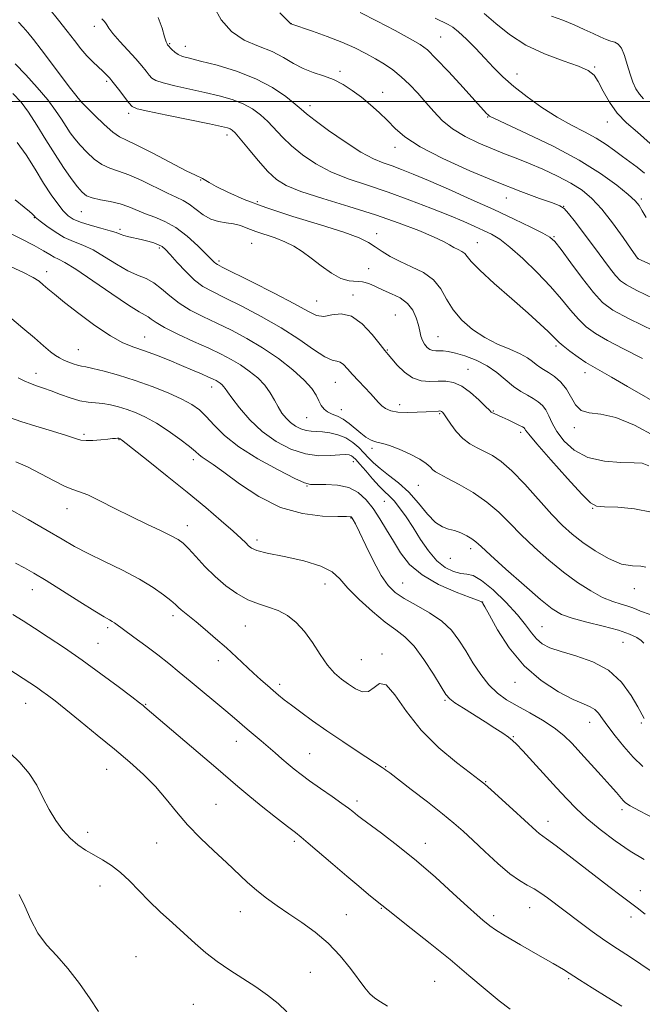
# Model space of a CAD drawing. Extents: x 2119800 to 2122700, y 327300 to 330200.
# Drawn here: x 2121637 to 2121821, y 329233 to 329524 of the extents above; entities that cross this region are included whole.
import ezdxf

# ---------------------------------------------------------------- set-up
doc = ezdxf.new("R2010")
doc.units = 0
doc.header["$MEASUREMENT"] = 0
for name, color, linetype, lineweight in [('DTM SPOT ELEVATION', 2, 'Continuous', 13), ('GRID LINE', 7, 'Continuous', 0), ('INDEX CONTOUR', 41, 'Continuous', 13), ('INTERMEDIATE CONTOUR', 44, 'Continuous', 0)]:
    doc.layers.add(name, color=color, linetype=linetype, lineweight=lineweight)

msp = doc.modelspace()

# ---------------------------------------------------------------- linework, layer by layer
at = {"layer": 'DTM SPOT ELEVATION'}
for p in [(2121717.31, 329522.99, 1103.98), (2121659.11, 329522.24, 1110.48), (2121761.4, 329519.07, 1101.06), (2121681.35, 329517.06, 1107.88), (2121686.07, 329516.34, 1107.28), (2121731.68, 329508.9, 1105.68), (2121806.93, 329510.17, 1097.88), (2121662.81, 329506.02, 1112.28), (2121783.96, 329508.12, 1099.28), (2121744.29, 329502.73, 1105.38), (2121653.77, 329500.2, 1114.18), (2121722.8, 329498.79, 1107.48), (2121669.33, 329496.49, 1112.38), (2121775.31, 329495.48, 1102.08), (2121810.61, 329494, 1098.58), (2121698.32, 329490.15, 1112.48), (2121747.97, 329486.45, 1106.58), (2121690.53, 329476.83, 1114.08), (2121780.78, 329471.51, 1106.68), (2121820.66, 329471.18, 1101.68), (2121707.33, 329470.42, 1113.58), (2121797.76, 329468.99, 1105.98), (2121641.43, 329465.63, 1122.08), (2121655.28, 329467.41, 1118.88), (2121666.76, 329462.24, 1119.68), (2121742.57, 329460.92, 1113.48), (2121794.91, 329460.04, 1107.88), (2121678.36, 329456.72, 1120.28), (2121705.65, 329458.05, 1116.98), (2121772.3, 329458.3, 1111.18), (2121819.81, 329453.52, 1103.98), (2121695.99, 329452.9, 1117.68), (2121740.2, 329450.64, 1114.98), (2121645.07, 329449.7, 1125.48), (2121735.49, 329442.82, 1117.58), (2121724.84, 329441.06, 1117.08), (2121748.01, 329436.91, 1117.18), (2121673.99, 329430.44, 1125.18), (2121760.66, 329430.47, 1115.08), (2121795.48, 329427.79, 1112.28), (2121654.46, 329426.67, 1127.08), (2121745.69, 329426.52, 1117.88), (2121641.95, 329419.7, 1129.38), (2121769.49, 329420.88, 1117.18), (2121804.06, 329419.85, 1112.58), (2121693.82, 329415.68, 1126.58), (2121730.29, 329417.01, 1120.88), (2121749.36, 329410.41, 1119.38), (2121721.81, 329406.59, 1122.88), (2121732.12, 329408.94, 1121.28), (2121761.15, 329407.77, 1120.18), (2121776.94, 329408.57, 1117.88), (2121656.05, 329401.64, 1131.7), (2121785.07, 329402.23, 1118.38), (2121800.95, 329403.58, 1114.38), (2121666.42, 329400.07, 1132.08), (2121741.18, 329397.46, 1122.38), (2121688.34, 329394.17, 1130.48), (2121735.63, 329393.52, 1126.68), (2121721.99, 329386.39, 1128.08), (2121754.8, 329386.57, 1122.98), (2121744.75, 329381.83, 1126.98), (2121651.09, 329379.72, 1134.7), (2121806.35, 329379.75, 1118.08), (2121686.66, 329374.61, 1133.4), (2121734.96, 329376.93, 1130.08), (2121707.16, 329370.44, 1131.55), (2121770.25, 329367.84, 1124.48), (2121764.31, 329364.98, 1124.68), (2121727.23, 329357.37, 1132.77), (2121750.24, 329357.75, 1129.08), (2121640.87, 329355.76, 1138.7), (2121818.6, 329355.98, 1120.58), (2121773.84, 329352.09, 1127.98), (2121682.38, 329348.08, 1136.4), (2121663.12, 329344.53, 1138.3), (2121703.73, 329344.97, 1134.9), (2121791.39, 329344.76, 1125.08), (2121660.19, 329339.9, 1139.1), (2121815.31, 329340.21, 1124.98), (2121744.12, 329336.76, 1133.7), (2121695.72, 329334.72, 1136.6), (2121738.03, 329335.08, 1132.9), (2121783.34, 329328.39, 1128.68), (2121713.87, 329327.8, 1135.6), (2121762.66, 329322.98, 1132.2), (2121638.91, 329322.14, 1142.8), (2121674.26, 329321.88, 1139.9), (2121805.45, 329316.55, 1128.68), (2121820.72, 329316.28, 1126.28), (2121701.13, 329310.88, 1138.7), (2121782.91, 329312.28, 1131.88), (2121722.77, 329307.26, 1137.1), (2121662.77, 329302.59, 1142.8), (2121745.22, 329303.4, 1135.9), (2121774.75, 329298.98, 1133.9), (2121736.7, 329293.24, 1137.6), (2121695.04, 329292.33, 1141.1), (2121815, 329290.71, 1130.38), (2121793.11, 329287.24, 1133.4), (2121657.19, 329284.03, 1143.5), (2121677.59, 329280.88, 1142.8), (2121718.17, 329281.38, 1140.3), (2121756.88, 329280.74, 1137.4), (2121660.8, 329268.17, 1144.7), (2121820.41, 329266.8, 1133.3), (2121743.89, 329261.54, 1140.1), (2121787.7, 329261.77, 1136.8), (2121702.26, 329260.54, 1142.7), (2121733.56, 329259.7, 1141.1), (2121777.09, 329259.34, 1137.6), (2121817.68, 329258.99, 1134.5), (2121671.49, 329247.27, 1145.2), (2121722.92, 329242.59, 1143.1), (2121799.21, 329240.73, 1138.2), (2121759.61, 329239.94, 1141.1), (2121688.42, 329233.22, 1145.1)]:
    msp.add_point(p, dxfattribs=at)
at = {"layer": 'GRID LINE', "flags": 128}
msp.add_lwpolyline([(2122500, 329500), (2120000, 329500)], dxfattribs=at)
at = {"layer": 'INDEX CONTOUR', "flags": 128}
for points, elevation in [([(2121821.01, 329424.085), (2121815.418, 329426.895), (2121810.71, 329429.339), (2121807.146, 329431.435), (2121804.424, 329433.434), (2121802.104, 329435.647), (2121799.771, 329438.336), (2121797.122, 329441.552), (2121793.881, 329445.298), (2121789.919, 329449.473), (2121785.711, 329453.573), (2121781.875, 329456.992), (2121778.856, 329459.303), (2121776.404, 329460.79), (2121774.09, 329461.917), (2121771.498, 329463.089), (2121768.257, 329464.497), (2121764.009, 329466.274), (2121758.552, 329468.481), (2121752.316, 329470.895), (2121745.891, 329473.221), (2121739.778, 329475.255), (2121734.133, 329477.169), (2121729.026, 329479.223), (2121724.519, 329481.608), (2121720.629, 329484.221), (2121717.369, 329486.889), (2121714.707, 329489.459), (2121710.353, 329494.091), (2121708.2, 329496.084), (2121705.821, 329497.836), (2121703.064, 329499.335), (2121699.806, 329500.585), (2121696.047, 329501.666), (2121691.819, 329502.675), (2121682.915, 329504.643), (2121679.455, 329505.504), (2121677.331, 329506.235), (2121676.168, 329506.957), (2121675.385, 329507.829), (2121674.471, 329508.994), (2121673.203, 329510.556), (2121671.429, 329512.603), (2121666.671, 329517.776), (2121664.649, 329520.073), (2121663.436, 329521.674), (2121662.828, 329522.678), (2121662.479, 329523.295), (2121662.062, 329523.761), (2121661.349, 329524.415)], 1110), ([(2121821.577, 329478.872), (2121819.463, 329480.641), (2121817.311, 329482.224), (2121815.101, 329483.801), (2121812.794, 329485.505), (2121810.26, 329487.313), (2121807.346, 329489.158), (2121803.939, 329491.018), (2121800.078, 329493.039), (2121795.839, 329495.412), (2121791.351, 329498.248), (2121786.948, 329501.349), (2121783.011, 329504.438), (2121779.799, 329507.312), (2121777.068, 329510.06), (2121774.451, 329512.84), (2121771.693, 329515.726), (2121769.01, 329518.432), (2121766.733, 329520.585), (2121765.057, 329521.943), (2121763.641, 329522.803), (2121759.765, 329524.676)], 1100), ([(2121822.055, 329362.366), (2121820.493, 329362.651), (2121818.035, 329362.731), (2121814.813, 329363.312), (2121811.016, 329364.903), (2121807.051, 329367.204), (2121803.377, 329369.713), (2121800.292, 329372.098), (2121797.426, 329374.691), (2121794.243, 329377.993), (2121786.261, 329386.866), (2121782.411, 329390.88), (2121779.271, 329393.64), (2121776.701, 329395.382), (2121774.418, 329396.565), (2121772.196, 329397.609), (2121770.027, 329398.797), (2121767.957, 329400.375), (2121766.047, 329402.462), (2121764.405, 329404.686), (2121763.155, 329406.552), (2121762.37, 329407.69), (2121761.935, 329408.233), (2121761.686, 329408.438), (2121761.476, 329408.525), (2121761.202, 329408.551), (2121760.78, 329408.534), (2121757.132, 329408.293), (2121754.526, 329408.15), (2121751.569, 329408.081), (2121748.818, 329408.205), (2121746.708, 329408.612), (2121745.171, 329409.265), (2121744.014, 329410.099), (2121743.038, 329411.071), (2121740.742, 329413.714), (2121739.058, 329415.513), (2121737.178, 329417.474), (2121735.397, 329419.372), (2121733.942, 329421.004), (2121732.766, 329422.245), (2121731.757, 329422.991), (2121730.749, 329423.262), (2121729.367, 329423.576), (2121727.182, 329424.578), (2121723.869, 329426.727), (2121719.507, 329429.737), (2121714.279, 329433.136), (2121708.458, 329436.491), (2121702.687, 329439.525), (2121697.698, 329442), (2121694.002, 329443.808), (2121691.216, 329445.365), (2121688.736, 329447.219), (2121686.123, 329449.724), (2121683.592, 329452.457), (2121681.521, 329454.803), (2121680.155, 329456.304), (2121679.178, 329457.15), (2121678.141, 329457.686), (2121676.694, 329458.198), (2121674.916, 329458.714), (2121672.979, 329459.2), (2121669.309, 329460.025), (2121667.872, 329460.401), (2121666.782, 329460.79), (2121665.615, 329461.246), (2121663.83, 329461.831), (2121661.099, 329462.581), (2121657.928, 329463.44), (2121655.031, 329464.326), (2121652.931, 329465.21), (2121651.395, 329466.265), (2121649.993, 329467.714), (2121648.366, 329469.753), (2121646.434, 329472.462), (2121644.183, 329475.892), (2121641.638, 329479.982), (2121638.975, 329484.207), (2121636.406, 329487.932)], 1120), ([(2121824.666, 329288.012), (2121820.112, 329290.382), (2121817.368, 329291.883), (2121816.024, 329292.764), (2121815.306, 329293.462), (2121813.34, 329295.783), (2121811.498, 329297.896), (2121808.869, 329300.826), (2121802.836, 329307.448), (2121800.254, 329310.232), (2121797.779, 329312.636), (2121794.962, 329314.875), (2121791.503, 329317.119), (2121787.716, 329319.314), (2121784.065, 329321.355), (2121780.906, 329323.212), (2121778.168, 329325.162), (2121775.664, 329327.558), (2121773.255, 329330.627), (2121770.953, 329334.107), (2121768.814, 329337.61), (2121766.814, 329340.824), (2121764.618, 329343.736), (2121761.815, 329346.405), (2121758.178, 329348.878), (2121754.223, 329351.123), (2121750.655, 329353.102), (2121747.976, 329354.877), (2121745.882, 329356.951), (2121743.869, 329359.931), (2121741.587, 329364.144), (2121739.296, 329368.772), (2121737.408, 329372.716), (2121736.227, 329375.147), (2121735.617, 329376.335), (2121735.335, 329376.824), (2121735.168, 329377.074), (2121735.045, 329377.21), (2121734.926, 329377.274), (2121734.659, 329377.304), (2121733.624, 329377.324), (2121731.087, 329377.353), (2121726.574, 329377.498), (2121720.642, 329378.211), (2121714.108, 329380.03), (2121707.729, 329383.233), (2121702.017, 329387.061), (2121697.42, 329390.496), (2121694.247, 329392.763), (2121690.983, 329394.874), (2121690.064, 329395.597), (2121688.981, 329396.554), (2121687.216, 329398.033), (2121684.43, 329400.193), (2121680.998, 329402.675), (2121677.474, 329404.989), (2121674.299, 329406.756), (2121671.462, 329408.037), (2121668.839, 329409.002), (2121666.331, 329409.782), (2121663.932, 329410.383), (2121661.658, 329410.77), (2121657.28, 329411.145), (2121654.837, 329411.568), (2121652.057, 329412.389), (2121649.157, 329413.439), (2121646.437, 329414.469), (2121644.119, 329415.293), (2121642.114, 329415.981), (2121640.252, 329416.667), (2121638.419, 329417.452), (2121636.687, 329418.3)], 1130), ([(2121781.975, 329231.753), (2121778.657, 329234.247), (2121774.584, 329237.611), (2121769.754, 329241.746), (2121764.262, 329246.381), (2121758.343, 329251.187), (2121752.756, 329255.605), (2121745.876, 329260.995), (2121742.221, 329263.954), (2121740.142, 329265.656), (2121737.254, 329268.054), (2121733.67, 329271.078), (2121729.593, 329274.571), (2121722.344, 329280.806), (2121720.225, 329282.578), (2121718.516, 329283.937), (2121716.217, 329285.726), (2121712.651, 329288.534), (2121708.437, 329291.89), (2121704.516, 329295.064), (2121701.497, 329297.582), (2121694.997, 329303.197), (2121689.833, 329307.624), (2121674.081, 329321.028), (2121673.548, 329321.464), (2121672.474, 329322.3), (2121670.174, 329324.058), (2121666.202, 329327.07), (2121661.078, 329330.891), (2121655.557, 329334.885), (2121650.298, 329338.518), (2121645.553, 329341.668), (2121641.471, 329344.314), (2121638.096, 329346.481), (2121635.04, 329348.366)], 1140)]:
    msp.add_lwpolyline(points, dxfattribs=dict(at, elevation=elevation))
at = {"layer": 'INTERMEDIATE CONTOUR', "flags": 128}
for points, elevation in [([(2121827.968, 329409.25), (2121816.632, 329415.823), (2121811.868, 329418.557), (2121806.349, 329421.645), (2121804.333, 329422.889), (2121801.997, 329424.494), (2121799.605, 329426.243), (2121797.628, 329427.766), (2121796.377, 329428.817), (2121795.531, 329429.638), (2121794.608, 329430.597), (2121793.156, 329432.04), (2121790.819, 329434.232), (2121787.269, 329437.419), (2121782.435, 329441.653), (2121777.274, 329446.197), (2121772.995, 329450.121), (2121770.476, 329452.726), (2121769.252, 329454.233), (2121768.525, 329455.1), (2121767.643, 329455.726), (2121766.555, 329456.277), (2121765.362, 329456.866), (2121764.057, 329457.604), (2121762.218, 329458.606), (2121759.317, 329459.997), (2121754.947, 329461.85), (2121749.174, 329464.061), (2121742.186, 329466.476), (2121734.332, 329468.943), (2121726.61, 329471.301), (2121720.18, 329473.386), (2121715.836, 329475.147), (2121712.924, 329476.968), (2121710.42, 329479.348), (2121707.568, 329482.565), (2121704.655, 329486.032), (2121702.234, 329488.948), (2121700.702, 329490.716), (2121699.831, 329491.565), (2121699.238, 329491.927), (2121698.462, 329492.199), (2121696.713, 329492.616), (2121693.121, 329493.374), (2121680.6, 329495.944), (2121674.974, 329497.112), (2121671.765, 329497.852), (2121670.283, 329498.516), (2121669.325, 329499.6), (2121666.298, 329503.612), (2121664.756, 329505.611), (2121663.61, 329507.017), (2121662.672, 329508.034), (2121661.641, 329509.013), (2121660.287, 329510.244), (2121658.675, 329511.765), (2121656.942, 329513.554), (2121655.179, 329515.608), (2121653.287, 329517.998), (2121651.121, 329520.813), (2121648.581, 329524.08), (2121645.752, 329527.573)], 1112), ([(2121824.267, 329441.792), (2121819.367, 329444.174), (2121816.305, 329445.784), (2121814.515, 329447.051), (2121813.096, 329448.589), (2121811.315, 329450.88), (2121806.545, 329457.29), (2121803.797, 329460.94), (2121801.208, 329464.326), (2121799.185, 329466.924), (2121797.905, 329468.403), (2121796.648, 329469.221), (2121794.467, 329470.033), (2121790.606, 329471.387), (2121785.083, 329473.417), (2121778.109, 329476.148), (2121770.07, 329479.528), (2121762.062, 329483.178), (2121755.356, 329486.638), (2121750.854, 329489.563), (2121747.957, 329492.074), (2121745.701, 329494.409), (2121743.3, 329496.751), (2121740.696, 329499.07), (2121738.012, 329501.281), (2121735.34, 329503.305), (2121732.631, 329505.068), (2121729.805, 329506.5), (2121726.818, 329507.591), (2121723.771, 329508.57), (2121720.802, 329509.73), (2121717.971, 329511.272), (2121715.027, 329513.038), (2121711.642, 329514.781), (2121707.638, 329516.376), (2121703.437, 329518.186), (2121699.615, 329520.694), (2121696.631, 329524.153), (2121694.502, 329527.889)], 1106), ([(2121830.843, 329448.455), (2121819.744, 329453.471), (2121819.581, 329453.695), (2121817.724, 329456.375), (2121815.301, 329459.85), (2121812.204, 329464.132), (2121809.001, 329468.225), (2121806.094, 329471.374), (2121803.211, 329473.775), (2121799.91, 329475.861), (2121795.909, 329477.964), (2121791.559, 329480.009), (2121787.373, 329481.819), (2121783.707, 329483.286), (2121780.298, 329484.594), (2121776.73, 329485.994), (2121772.735, 329487.692), (2121768.636, 329489.691), (2121764.906, 329491.947), (2121761.884, 329494.412), (2121759.381, 329497.029), (2121757.075, 329499.728), (2121754.706, 329502.435), (2121752.263, 329505.022), (2121749.795, 329507.349), (2121747.334, 329509.324), (2121744.823, 329511.038), (2121742.189, 329512.637), (2121739.337, 329514.239), (2121736.097, 329515.876), (2121732.281, 329517.556), (2121727.87, 329519.25), (2121723.534, 329520.783), (2121717.172, 329522.944), (2121717.133, 329522.971), (2121716.984, 329523.125), (2121716.147, 329523.972), (2121713.919, 329526.191)], 1104), ([(2121822.083, 329465.682), (2121820.963, 329467.721), (2121820.06, 329469.247), (2121818.873, 329470.666), (2121816.839, 329472.539), (2121813.48, 329475.286), (2121808.65, 329478.768), (2121802.293, 329482.705), (2121794.621, 329486.776), (2121786.929, 329490.498), (2121777.308, 329494.962), (2121775.878, 329495.686), (2121775.427, 329496.023), (2121774.979, 329496.494), (2121768.042, 329504.113), (2121763.799, 329508.732), (2121760.047, 329512.732), (2121757.496, 329515.242), (2121755.35, 329516.857), (2121752.433, 329518.535), (2121747.955, 329520.966), (2121742.664, 329523.768), (2121737.695, 329526.285)], 1102), ([(2121823.33, 329487.602), (2121819.597, 329490.935), (2121816.308, 329493.742), (2121813.513, 329496.575), (2121811.241, 329499.806), (2121809.427, 329503.085), (2121807.983, 329505.883), (2121806.713, 329507.833), (2121804.995, 329509.222), (2121802.099, 329510.496), (2121797.572, 329512.051), (2121792.077, 329514.06), (2121786.553, 329516.643), (2121781.758, 329519.809), (2121777.722, 329523.113), (2121774.295, 329526.002)], 1098), ([(2121824.899, 329401.048), (2121818.671, 329404.352), (2121813.168, 329406.61), (2121808.724, 329407.621), (2121805.328, 329408.039), (2121802.881, 329408.733), (2121801.223, 329410.343), (2121798.632, 329414.957), (2121796.917, 329417.024), (2121795.007, 329418.694), (2121793.229, 329419.959), (2121791.824, 329420.846), (2121790.698, 329421.535), (2121789.674, 329422.25), (2121788.555, 329423.157), (2121787.059, 329424.248), (2121784.884, 329425.463), (2121781.844, 329426.78), (2121778.227, 329428.313), (2121774.434, 329430.215), (2121770.834, 329432.589), (2121767.654, 329435.358), (2121765.085, 329438.398), (2121763.181, 329441.564), (2121761.464, 329444.617), (2121759.316, 329447.297), (2121756.319, 329449.424), (2121752.836, 329451.142), (2121749.424, 329452.677), (2121746.528, 329454.204), (2121744.129, 329455.699), (2121742.093, 329457.089), (2121740.14, 329458.355), (2121737.403, 329459.698), (2121732.868, 329461.37), (2121725.947, 329463.543), (2121717.747, 329466.052), (2121709.799, 329468.644), (2121703.352, 329471.09), (2121698.525, 329473.233), (2121695.152, 329474.934), (2121693.031, 329476.102), (2121691.071, 329477.257), (2121689.042, 329478.197), (2121686.301, 329479.568), (2121676.445, 329484.713), (2121671.733, 329487.092), (2121668.617, 329488.538), (2121666.542, 329489.563), (2121664.565, 329490.948), (2121662.014, 329493.217), (2121659.264, 329495.886), (2121656.96, 329498.218), (2121655.578, 329499.657), (2121654.362, 329501), (2121653.668, 329501.854), (2121652.136, 329503.831), (2121643.404, 329515.346), (2121641.148, 329518.295), (2121639.481, 329520.392), (2121638.104, 329521.985), (2121636.728, 329523.431)], 1114), ([(2121824.404, 329432.193), (2121817.087, 329435.789), (2121812.295, 329438.375), (2121809.243, 329440.624), (2121806.58, 329443.529), (2121803.306, 329447.718), (2121799.844, 329452.364), (2121796.969, 329456.279), (2121795.16, 329458.621), (2121793.704, 329459.936), (2121791.595, 329461.117), (2121788.041, 329462.883), (2121783.119, 329465.246), (2121777.123, 329468.046), (2121770.43, 329471.091), (2121763.742, 329474.07), (2121757.846, 329476.645), (2121753.317, 329478.566), (2121749.894, 329479.94), (2121747.107, 329480.957), (2121744.486, 329481.862), (2121741.564, 329483.074), (2121737.874, 329485.06), (2121733.201, 329488.069), (2121728.335, 329491.474), (2121724.317, 329494.429), (2121721.847, 329496.352), (2121720.24, 329497.71), (2121718.471, 329499.233), (2121715.697, 329501.451), (2121711.811, 329504.106), (2121706.889, 329506.74), (2121701.15, 329508.97), (2121695.382, 329510.717), (2121690.517, 329511.975), (2121687.238, 329512.783), (2121685.23, 329513.341), (2121683.937, 329513.896), (2121682.897, 329514.618), (2121682.054, 329515.399), (2121680.788, 329516.808), (2121680.638, 329517.023), (2121680.368, 329517.675), (2121679.894, 329519.169), (2121679.137, 329521.723), (2121678.031, 329524.803)], 1108), ([(2121821.358, 329500.796), (2121820.118, 329502.141), (2121819.098, 329503.727), (2121818.19, 329505.708), (2121817.345, 329508.12), (2121816.519, 329510.905), (2121815.684, 329513.632), (2121814.817, 329515.779), (2121813.89, 329516.983), (2121812.859, 329517.526), (2121811.675, 329517.855), (2121810.28, 329518.344), (2121808.573, 329519.077), (2121806.447, 329520.07), (2121803.833, 329521.309), (2121800.823, 329522.673), (2121797.553, 329524.008), (2121794.173, 329525.218)], 1096), ([(2121822.867, 329392.381), (2121820.925, 329393.152), (2121818.585, 329393.249), (2121814.671, 329393.284), (2121809.768, 329393.682), (2121804.897, 329394.815), (2121800.895, 329396.915), (2121797.862, 329399.629), (2121795.709, 329402.457), (2121794.306, 329404.982), (2121793.357, 329407.115), (2121792.517, 329408.846), (2121791.503, 329410.192), (2121790.252, 329411.271), (2121788.759, 329412.216), (2121787.023, 329413.175), (2121785.068, 329414.315), (2121782.923, 329415.806), (2121778.023, 329419.878), (2121775.115, 329421.911), (2121771.867, 329423.576), (2121768.612, 329424.825), (2121765.768, 329425.666), (2121763.644, 329426.124), (2121762.117, 329426.302), (2121760.961, 329426.325), (2121759.976, 329426.314), (2121759.086, 329426.4), (2121758.243, 329426.71), (2121757.421, 329427.341), (2121756.668, 329428.249), (2121756.054, 329429.36), (2121755.616, 329430.624), (2121755.253, 329432.108), (2121754.833, 329433.909), (2121754.216, 329436.054), (2121753.226, 329438.301), (2121751.681, 329440.339), (2121749.492, 329441.94), (2121746.941, 329443.2), (2121744.404, 329444.298), (2121742.17, 329445.35), (2121740.19, 329446.233), (2121738.328, 329446.758), (2121734.384, 329446.98), (2121731.983, 329447.656), (2121729.15, 329449.268), (2121726.115, 329451.472), (2121723.174, 329453.753), (2121720.537, 329455.69), (2121718.046, 329457.269), (2121715.444, 329458.575), (2121712.568, 329459.692), (2121706.844, 329461.619), (2121704.471, 329462.524), (2121702.357, 329463.316), (2121700.29, 329463.878), (2121698.103, 329464.175), (2121695.82, 329464.497), (2121693.512, 329465.211), (2121691.25, 329466.552), (2121687.145, 329469.717), (2121685.353, 329470.788), (2121683.363, 329471.705), (2121680.723, 329472.903), (2121673.153, 329476.646), (2121669.351, 329478.358), (2121666.252, 329479.468), (2121663.706, 329480.306), (2121661.405, 329481.365), (2121659.115, 329482.999), (2121656.918, 329485.017), (2121654.975, 329487.09), (2121653.391, 329488.973), (2121652.055, 329490.763), (2121650.799, 329492.64), (2121649.441, 329494.782), (2121647.723, 329497.339), (2121645.373, 329500.461), (2121642.265, 329504.159), (2121638.871, 329507.924), (2121635.812, 329511.115)], 1116), ([(2121823.724, 329378.652), (2121818.64, 329379.655), (2121813.705, 329380.086), (2121809.8, 329380.209), (2121807.434, 329380.386), (2121805.638, 329381.356), (2121803.075, 329383.948), (2121798.866, 329388.591), (2121793.971, 329394.09), (2121789.81, 329398.847), (2121787.446, 329401.656), (2121786.506, 329402.884), (2121786.259, 329403.286), (2121786.062, 329403.519), (2121785.607, 329403.81), (2121784.68, 329404.287), (2121783.162, 329405.022), (2121781.343, 329405.88), (2121779.617, 329406.678), (2121777.377, 329407.678), (2121776.781, 329407.964), (2121776.372, 329408.236), (2121775.806, 329408.776), (2121774.682, 329409.91), (2121772.739, 329411.808), (2121770.256, 329414.001), (2121767.65, 329415.865), (2121765.24, 329416.926), (2121762.964, 329417.322), (2121760.66, 329417.34), (2121758.212, 329417.281), (2121755.674, 329417.496), (2121753.145, 329418.349), (2121750.736, 329420.041), (2121748.626, 329422.123), (2121746.999, 329423.985), (2121745.924, 329425.242), (2121744.954, 329426.407), (2121743.518, 329428.221), (2121741.207, 329431.112), (2121738.264, 329434.273), (2121735.091, 329436.586), (2121732.043, 329437.277), (2121729.273, 329436.939), (2121726.884, 329436.514), (2121724.8, 329436.797), (2121722.237, 329438.002), (2121718.236, 329440.201), (2121712.283, 329443.318), (2121705.658, 329446.68), (2121696.861, 329451.074), (2121695.475, 329451.789), (2121694.99, 329452.116), (2121694.562, 329452.527), (2121693.747, 329453.361), (2121692.195, 329454.923), (2121689.69, 329457.361), (2121686.539, 329460.184), (2121683.174, 329462.741), (2121679.97, 329464.548), (2121677.004, 329465.782), (2121674.293, 329466.784), (2121669.367, 329468.847), (2121666.746, 329469.742), (2121663.832, 329470.424), (2121660.944, 329470.973), (2121658.513, 329471.51), (2121656.817, 329472.177), (2121655.527, 329473.203), (2121654.162, 329474.838), (2121652.342, 329477.274), (2121650.091, 329480.472), (2121647.535, 329484.333), (2121644.814, 329488.686), (2121642.121, 329493.055), (2121639.663, 329496.89), (2121637.503, 329499.842), (2121635.121, 329502.356)], 1118), ([(2121823.302, 329348.394), (2121820.471, 329349.346), (2121819.337, 329349.826), (2121818.172, 329350.344), (2121816.716, 329350.876), (2121814.759, 329351.441), (2121812.268, 329352.227), (2121809.261, 329353.467), (2121805.766, 329355.344), (2121801.875, 329357.848), (2121797.69, 329360.92), (2121793.347, 329364.464), (2121789.091, 329368.239), (2121785.2, 329371.966), (2121781.826, 329375.424), (2121778.617, 329378.618), (2121775.098, 329381.608), (2121770.997, 329384.409), (2121766.848, 329386.848), (2121763.387, 329388.707), (2121761.152, 329389.862), (2121759.873, 329390.57), (2121759.081, 329391.181), (2121758.321, 329391.988), (2121757.189, 329393.042), (2121755.296, 329394.333), (2121752.441, 329395.809), (2121749.189, 329397.237), (2121746.293, 329398.342), (2121744.307, 329398.943), (2121742.996, 329399.236), (2121741.924, 329399.511), (2121740.734, 329400.017), (2121739.364, 329400.821), (2121737.834, 329401.948), (2121734.418, 329404.863), (2121732.647, 329406.141), (2121730.923, 329407.011), (2121729.342, 329407.635), (2121728.009, 329408.265), (2121726.989, 329409.107), (2121726.184, 329410.204), (2121725.462, 329411.555), (2121724.638, 329413.18), (2121723.338, 329415.181), (2121721.134, 329417.681), (2121717.755, 329420.721), (2121713.509, 329424.018), (2121708.859, 329427.208), (2121704.201, 329430.001), (2121699.662, 329432.412), (2121695.307, 329434.536), (2121691.205, 329436.47), (2121687.458, 329438.361), (2121684.172, 329440.364), (2121681.404, 329442.554), (2121678.995, 329444.693), (2121676.738, 329446.462), (2121674.432, 329447.676), (2121671.913, 329448.693), (2121669.025, 329450.004), (2121665.694, 329451.934), (2121662.166, 329454.143), (2121658.767, 329456.127), (2121655.736, 329457.533), (2121652.971, 329458.631), (2121650.279, 329459.842), (2121647.562, 329461.449), (2121645.08, 329463.179), (2121643.186, 329464.619), (2121642.119, 329465.465), (2121641.675, 329465.852), (2121641.536, 329466.025), (2121641.421, 329466.196), (2121641.195, 329466.453), (2121640.765, 329466.855), (2121639.977, 329467.513), (2121638.464, 329468.751), (2121635.801, 329470.951)], 1122), ([(2121821.446, 329339.94), (2121820.63, 329340.701), (2121819.312, 329341.575), (2121817.174, 329342.624), (2121813.917, 329343.78), (2121809.458, 329344.976), (2121804.569, 329346.161), (2121800.237, 329347.282), (2121797.097, 329348.402), (2121794.375, 329350.034), (2121790.945, 329352.803), (2121786.087, 329357.03), (2121780.717, 329361.812), (2121776.157, 329365.94), (2121773.365, 329368.519), (2121771.823, 329369.911), (2121770.655, 329370.792), (2121769.162, 329371.693), (2121767.379, 329372.574), (2121765.524, 329373.249), (2121763.749, 329373.662), (2121761.943, 329374.258), (2121759.928, 329375.61), (2121757.569, 329378.09), (2121754.896, 329381.266), (2121751.982, 329384.503), (2121748.935, 329387.288), (2121746.013, 329389.599), (2121743.513, 329391.527), (2121741.628, 329393.176), (2121740.153, 329394.678), (2121738.78, 329396.172), (2121737.247, 329397.744), (2121735.472, 329399.268), (2121733.421, 329400.567), (2121731.106, 329401.502), (2121728.73, 329402.092), (2121726.545, 329402.394), (2121724.729, 329402.488), (2121723.172, 329402.542), (2121721.693, 329402.742), (2121720.154, 329403.241), (2121718.6, 329404.04), (2121717.115, 329405.103), (2121715.771, 329406.403), (2121714.552, 329407.943), (2121713.426, 329409.735), (2121712.329, 329411.768), (2121711.084, 329413.951), (2121709.482, 329416.174), (2121707.384, 329418.333), (2121704.922, 329420.354), (2121702.292, 329422.174), (2121699.603, 329423.776), (2121696.595, 329425.334), (2121692.915, 329427.071), (2121688.419, 329429.12), (2121683.781, 329431.263), (2121679.883, 329433.189), (2121677.368, 329434.659), (2121675.926, 329435.694), (2121675.01, 329436.385), (2121672.355, 329437.832), (2121669.234, 329439.786), (2121664.326, 329443.131), (2121658.682, 329447.047), (2121653.704, 329450.422), (2121650.437, 329452.436), (2121648.525, 329453.431), (2121647.255, 329454.037), (2121645.958, 329454.797), (2121644.136, 329455.902), (2121641.34, 329457.452), (2121637.333, 329459.482), (2121632.772, 329461.77)], 1124), ([(2121821.494, 329317.697), (2121819.652, 329321.141), (2121817.699, 329324.497), (2121814.852, 329328.367), (2121811.04, 329331.898), (2121806.336, 329334.44), (2121801.386, 329336.155), (2121796.976, 329337.411), (2121793.703, 329338.54), (2121791.396, 329339.735), (2121789.689, 329341.157), (2121788.204, 329342.964), (2121786.487, 329345.303), (2121784.072, 329348.32), (2121780.696, 329351.996), (2121776.925, 329355.662), (2121773.53, 329358.485), (2121771.063, 329359.888), (2121769.199, 329360.328), (2121767.398, 329360.518), (2121765.236, 329361.08), (2121762.791, 329362.278), (2121760.259, 329364.286), (2121757.812, 329367.173), (2121755.481, 329370.586), (2121753.273, 329374.067), (2121751.199, 329377.22), (2121749.307, 329379.885), (2121747.654, 329381.963), (2121746.243, 329383.451), (2121744.87, 329384.735), (2121743.28, 329386.296), (2121741.323, 329388.443), (2121739.28, 329390.812), (2121737.535, 329392.865), (2121736.368, 329394.198), (2121735.631, 329394.929), (2121735.07, 329395.308), (2121734.419, 329395.538), (2121733.375, 329395.633), (2121731.622, 329395.561), (2121728.94, 329395.36), (2121725.479, 329395.337), (2121721.483, 329395.872), (2121717.198, 329397.261), (2121712.867, 329399.486), (2121708.734, 329402.448), (2121705.036, 329405.96), (2121701.972, 329409.483), (2121699.739, 329412.388), (2121698.429, 329414.221), (2121697.757, 329415.219), (2121697.341, 329415.791), (2121696.869, 329416.276), (2121696.316, 329416.73), (2121695.725, 329417.14), (2121695.092, 329417.512), (2121694.22, 329417.949), (2121692.861, 329418.574), (2121690.824, 329419.482), (2121688.144, 329420.649), (2121684.912, 329422.019), (2121681.259, 329423.521), (2121677.482, 329425.01), (2121673.921, 329426.322), (2121670.766, 329427.411), (2121667.612, 329428.697), (2121663.91, 329430.716), (2121659.34, 329433.786), (2121654.523, 329437.35), (2121650.314, 329440.633), (2121647.35, 329443.041), (2121645.412, 329444.687), (2121644.063, 329445.87), (2121642.824, 329446.879), (2121641.052, 329448.003), (2121638.058, 329449.529), (2121633.479, 329451.625)], 1126), ([(2121821.094, 329303.426), (2121818.274, 329306.212), (2121815.496, 329309.348), (2121812.92, 329312.537), (2121810.781, 329315.391), (2121809.224, 329317.606), (2121808.041, 329319.213), (2121806.937, 329320.323), (2121805.593, 329321.108), (2121803.606, 329321.956), (2121800.55, 329323.316), (2121796.195, 329325.569), (2121791.11, 329328.844), (2121786.058, 329333.203), (2121781.696, 329338.516), (2121778.251, 329343.88), (2121775.839, 329348.195), (2121774.499, 329350.664), (2121773.928, 329351.686), (2121773.744, 329351.959), (2121773.509, 329352.109), (2121772.562, 329352.492), (2121770.179, 329353.389), (2121765.964, 329355.011), (2121760.81, 329357.287), (2121755.934, 329360.071), (2121752.267, 329363.219), (2121749.611, 329366.592), (2121747.481, 329370.046), (2121745.472, 329373.449), (2121743.48, 329376.694), (2121741.484, 329379.681), (2121739.424, 329382.302), (2121737.103, 329384.419), (2121734.296, 329385.889), (2121730.925, 329386.633), (2121727.513, 329386.856), (2121724.739, 329386.828), (2121722.957, 329386.846), (2121721.236, 329387.308), (2121718.33, 329388.637), (2121713.423, 329391.103), (2121707.456, 329394.36), (2121701.81, 329397.907), (2121697.552, 329401.302), (2121694.515, 329404.339), (2121692.218, 329406.878), (2121690.182, 329408.844), (2121687.922, 329410.474), (2121684.95, 329412.079), (2121680.941, 329413.887), (2121676.193, 329415.788), (2121671.165, 329417.589), (2121666.307, 329419.124), (2121662.026, 329420.321), (2121658.719, 329421.136), (2121656.621, 329421.57), (2121655.311, 329421.805), (2121654.204, 329422.067), (2121652.852, 329422.524), (2121651.36, 329423.109), (2121649.969, 329423.696), (2121648.825, 329424.225), (2121647.689, 329424.907), (2121646.232, 329426.017), (2121644.175, 329427.772), (2121641.459, 329430.148), (2121638.082, 329433.059), (2121634.14, 329436.351)], 1128), ([(2121821.503, 329275.994), (2121817.397, 329278.468), (2121812.959, 329281.523), (2121808.557, 329284.872), (2121804.634, 329288.129), (2121801.462, 329291.041), (2121798.659, 329293.905), (2121795.676, 329297.148), (2121785.676, 329308.106), (2121783.83, 329310.07), (2121782.641, 329311.192), (2121781.455, 329312.093), (2121779.741, 329313.283), (2121777.434, 329314.822), (2121774.588, 329316.658), (2121768.17, 329320.677), (2121765.641, 329322.3), (2121764.096, 329323.45), (2121762.998, 329324.751), (2121761.591, 329327.006), (2121759.326, 329330.711), (2121756.487, 329335.081), (2121753.561, 329339.018), (2121750.892, 329341.751), (2121748.205, 329343.827), (2121745.079, 329346.117), (2121741.281, 329349.243), (2121737.344, 329352.82), (2121733.99, 329356.208), (2121731.625, 329358.912), (2121729.383, 329361.011), (2121726.084, 329362.724), (2121720.995, 329364.23), (2121715.188, 329365.526), (2121710.183, 329366.568), (2121707.114, 329367.345), (2121705.561, 329367.986), (2121704.719, 329368.656), (2121703.849, 329369.54), (2121702.47, 329370.902), (2121700.17, 329373.028), (2121696.645, 329376.119), (2121692.035, 329380.029), (2121686.592, 329384.53), (2121680.676, 329389.317), (2121675.084, 329393.779), (2121667.189, 329400.009), (2121666.883, 329400.231), (2121666.734, 329400.319), (2121666.513, 329400.414), (2121666.406, 329400.443), (2121666.237, 329400.462), (2121665.943, 329400.468), (2121665.44, 329400.45), (2121664.56, 329400.389), (2121663.122, 329400.258), (2121661.055, 329400.053), (2121658.749, 329399.859), (2121656.707, 329399.783), (2121655.204, 329399.926), (2121653.576, 329400.385), (2121650.938, 329401.251), (2121646.746, 329402.548), (2121641.847, 329404.043), (2121637.437, 329405.429), (2121634.366, 329406.528)], 1132), ([(2121821.835, 329259.836), (2121819.418, 329261.706), (2121814.712, 329265.253), (2121811.074, 329268.028), (2121800.296, 329276.366), (2121795.552, 329280.004), (2121792.706, 329282.118), (2121790.519, 329283.671), (2121789.62, 329284.438), (2121782.766, 329290.712), (2121776.318, 329296.55), (2121774.421, 329298.224), (2121772.777, 329299.55), (2121770.252, 329301.452), (2121766.07, 329304.647), (2121760.884, 329309.009), (2121755.708, 329314.205), (2121751.367, 329319.759), (2121747.94, 329324.628), (2121745.321, 329327.627), (2121743.361, 329328.018), (2121741.757, 329326.856), (2121740.161, 329325.643), (2121738.311, 329325.553), (2121736.264, 329326.431), (2121734.164, 329327.792), (2121732.118, 329329.283), (2121730.095, 329331.073), (2121728.034, 329333.461), (2121725.882, 329336.606), (2121723.623, 329340.102), (2121721.257, 329343.399), (2121718.778, 329346.058), (2121716.18, 329348.069), (2121713.452, 329349.528), (2121710.589, 329350.577), (2121707.597, 329351.536), (2121704.485, 329352.767), (2121701.273, 329354.557), (2121698.03, 329356.876), (2121694.837, 329359.616), (2121691.796, 329362.618), (2121689.094, 329365.513), (2121686.939, 329367.881), (2121685.394, 329369.451), (2121683.927, 329370.551), (2121681.86, 329371.663), (2121678.688, 329373.172), (2121674.608, 329375.088), (2121669.989, 329377.326), (2121665.224, 329379.751), (2121660.794, 329382.02), (2121657.206, 329383.739), (2121654.739, 329384.681), (2121652.779, 329385.305), (2121650.486, 329386.236), (2121647.247, 329387.912), (2121643.386, 329390.011), (2121639.453, 329392.024), (2121635.927, 329393.545)], 1134), ([(2121823.613, 329242.945), (2121820.496, 329245.091), (2121817.183, 329247.271), (2121813.661, 329249.555), (2121809.957, 329252.04), (2121806.157, 329254.75), (2121802.591, 329257.397), (2121792.951, 329264.652), (2121791.042, 329266.035), (2121789.044, 329267.323), (2121787.019, 329268.435), (2121784.734, 329269.752), (2121781.884, 329271.775), (2121778.311, 329274.803), (2121774.457, 329278.337), (2121770.91, 329281.677), (2121768.039, 329284.347), (2121765.305, 329286.749), (2121761.945, 329289.508), (2121757.504, 329293.01), (2121752.758, 329296.687), (2121746.397, 329301.554), (2121745.244, 329302.418), (2121744.704, 329302.803), (2121744.164, 329303.17), (2121737.107, 329307.8), (2121732.499, 329310.849), (2121727.777, 329314.038), (2121723.598, 329316.961), (2121720.11, 329319.49), (2121717.328, 329321.575), (2121715.216, 329323.21), (2121713.526, 329324.573), (2121711.96, 329325.893), (2121710.26, 329327.366), (2121708.351, 329329.067), (2121706.202, 329331.038), (2121701.101, 329335.822), (2121698.145, 329338.528), (2121694.979, 329341.327), (2121691.887, 329343.979), (2121689.211, 329346.211), (2121687.207, 329347.828), (2121685.79, 329348.946), (2121684.786, 329349.761), (2121683.995, 329350.473), (2121683.094, 329351.311), (2121681.734, 329352.507), (2121679.601, 329354.233), (2121676.56, 329356.404), (2121672.51, 329358.871), (2121667.501, 329361.481), (2121662.164, 329364.063), (2121657.279, 329366.439), (2121653.332, 329368.531), (2121649.647, 329370.657), (2121645.254, 329373.232), (2121639.574, 329376.482), (2121633.581, 329379.855)], 1136), ([(2121814.973, 329232.637), (2121810.63, 329235.341), (2121806.191, 329238.086), (2121802.452, 329240.417), (2121797.673, 329243.466), (2121794.673, 329245.26), (2121790.15, 329247.853), (2121784.99, 329250.792), (2121780.486, 329253.408), (2121777.602, 329255.2), (2121775.983, 329256.344), (2121773.857, 329258.084), (2121772.163, 329259.54), (2121769.366, 329262.061), (2121765.145, 329265.956), (2121759.913, 329270.716), (2121754.267, 329275.626), (2121748.784, 329280.056), (2121743.964, 329283.722), (2121738.065, 329288.07), (2121736.891, 329288.971), (2121735.44, 329290.18), (2121734.246, 329291.113), (2121732.273, 329292.553), (2121729.343, 329294.605), (2121725.945, 329296.962), (2121722.732, 329299.218), (2121720.194, 329301.071), (2121718.177, 329302.639), (2121716.366, 329304.147), (2121714.5, 329305.772), (2121712.537, 329307.507), (2121710.488, 329309.298), (2121708.38, 329311.09), (2121704.325, 329314.488), (2121700.501, 329317.756), (2121697.988, 329319.88), (2121687.41, 329328.67), (2121684.174, 329331.384), (2121681.122, 329333.91), (2121677.908, 329336.462), (2121674.341, 329339.158), (2121670.841, 329341.727), (2121665.12, 329345.888), (2121664.421, 329346.34), (2121663.6, 329346.796), (2121662.087, 329347.661), (2121659.282, 329349.362), (2121654.875, 329352.132), (2121649.709, 329355.406), (2121644.919, 329358.421), (2121641.33, 329360.61), (2121638.557, 329362.19), (2121635.906, 329363.574)], 1138), ([(2121745.751, 329232.635), (2121743.658, 329233.879), (2121741.94, 329235.011), (2121740.491, 329236.324), (2121739.022, 329238.079), (2121734.751, 329243.797), (2121731.722, 329247.523), (2121728.213, 329251.214), (2121724.357, 329254.481), (2121720.393, 329257.334), (2121716.581, 329259.885), (2121713.13, 329262.244), (2121710.003, 329264.527), (2121707.109, 329266.849), (2121704.329, 329269.321), (2121698.185, 329275.113), (2121694.431, 329278.583), (2121690.469, 329282.337), (2121686.711, 329286.214), (2121683.43, 329290.075), (2121680.399, 329293.862), (2121677.261, 329297.538), (2121673.712, 329301.104), (2121669.659, 329304.718), (2121665.063, 329308.579), (2121659.995, 329312.765), (2121654.987, 329316.868), (2121650.683, 329320.361), (2121647.549, 329322.859), (2121645.349, 329324.554), (2121643.666, 329325.781), (2121642.077, 329326.875), (2121640.11, 329328.171), (2121625.358, 329337.71)], 1142), ([(2121716.011, 329230.922), (2121713.401, 329233.437), (2121710.332, 329235.915), (2121706.853, 329238.374), (2121703.049, 329240.833), (2121699.158, 329243.312), (2121695.451, 329245.831), (2121692.113, 329248.416), (2121688.961, 329251.136), (2121682.22, 329257.233), (2121678.631, 329260.53), (2121675.234, 329263.799), (2121669.493, 329269.709), (2121666.863, 329272.151), (2121664.195, 329274.164), (2121661.531, 329275.845), (2121658.956, 329277.33), (2121656.534, 329278.763), (2121654.236, 329280.335), (2121652.013, 329282.244), (2121649.832, 329284.643), (2121647.736, 329287.507), (2121645.786, 329290.761), (2121643.988, 329294.307), (2121642.12, 329297.941), (2121639.907, 329301.435), (2121637.181, 329304.616), (2121634.204, 329307.535)], 1144), ([(2121660.423, 329231.036), (2121657.911, 329234.775), (2121654.762, 329239.306), (2121651.361, 329243.754), (2121648.058, 329247.479), (2121645.041, 329250.792), (2121642.459, 329254.242), (2121640.392, 329258.183), (2121638.646, 329262.192), (2121636.96, 329265.65)], 1146)]:
    msp.add_lwpolyline(points, dxfattribs=dict(at, elevation=elevation))

doc.saveas('drawing.dxf')
